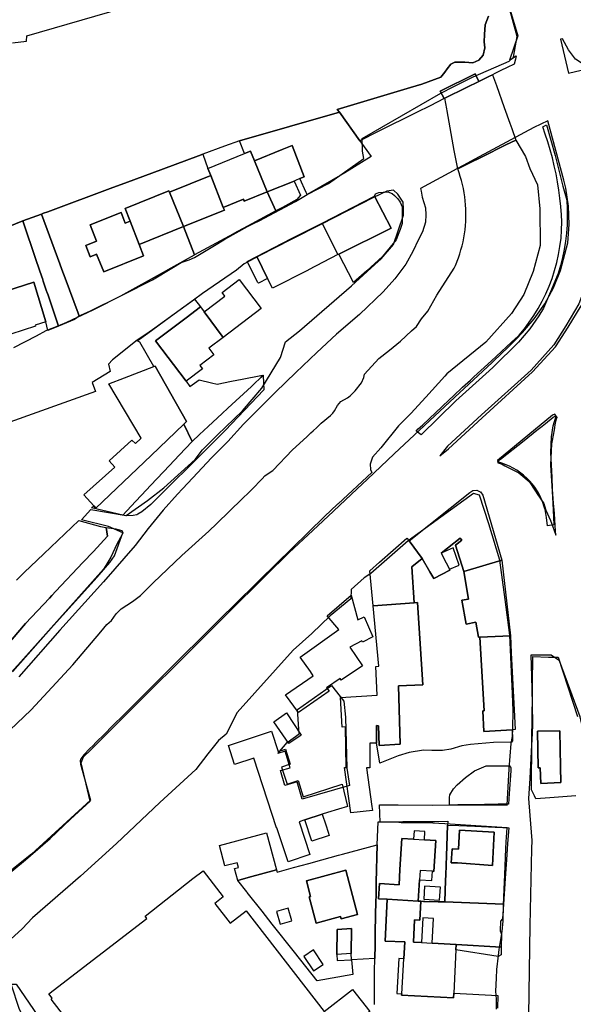
# Model space of a CAD drawing. Extents: x 1719668 to 1732973, y 5024848 to 5037745.
# Drawn here: x 1724066 to 1724200, y 5029575 to 5029814 of the extents above; entities that cross this region are included whole.
import ezdxf

# ---------------------------------------------------------------- set-up
doc = ezdxf.new("R2010")
doc.units = 0
doc.header["$MEASUREMENT"] = 0
for name, color, linetype in [('AB_CDA', 136, 'CONTINUOUS'), ('AR_VRD', 106, 'CONTINUOUS'), ('EDIFC', 246, 'CONTINUOUS'), ('SCARPT', 116, 'CONTINUOUS'), ('VIAB', 252, 'CONTINUOUS')]:
    doc.layers.add(name, color=color, linetype=linetype)

msp = doc.modelspace()

# ---------------------------------------------------------------- linework, layer by layer
at = {"layer": 'AB_CDA', "linetype": 'Continuous'}
for points in [[(1724064.2, 5029808.16), (1724067.62, 5029808.54), (1724067.68, 5029809.78), (1724090.91, 5029816.49)], [(1724179.7, 5029814.6), (1724178.83, 5029812.46), (1724178.68, 5029810.11), (1724178.66, 5029808.4), (1724178.81, 5029806.9), (1724178.41, 5029805.11), (1724177.37, 5029803.88), (1724175.87, 5029803.3), (1724173.9, 5029803.4), (1724171.51, 5029803.42), (1724170.56, 5029802.92), (1724169.61, 5029801.82), (1724169.09, 5029801.05), (1724168.13, 5029799.78), (1724163.5, 5029798.11), (1724160.75, 5029797.29), (1724142.99, 5029791.98), (1724143.51, 5029791.31), (1724119.25, 5029784.4), (1724115.59, 5029783.11), (1724110.41, 5029781.17), (1724109.32, 5029780.77), (1724100.79, 5029777.6), (1724091.44, 5029774.13), (1724088.54, 5029773.05), (1724072.76, 5029767.2), (1724071.7, 5029766.8), (1724071.19, 5029766.61), (1724066.74, 5029764.96), (1724052.35, 5029759.2)], [(1724058.28, 5029636.64), (1724068.73, 5029646.42), (1724078.81, 5029657.4), (1724085.65, 5029665.33), (1724087.07, 5029667.11), (1724088.2, 5029668.13), (1724089.33, 5029669.7), (1724090.58, 5029670.93), (1724093.33, 5029672.7), (1724095.23, 5029674.13), (1724098.34, 5029677.27), (1724105.3, 5029683.87), (1724111.84, 5029689.8), (1724113.8, 5029691.58), (1724119.94, 5029697.59), (1724121.58, 5029699.24), (1724122.92, 5029700.47), (1724124.13, 5029701.79), (1724124.73, 5029702.46), (1724125.38, 5029703.19), (1724126.2, 5029703.73), (1724127.36, 5029704.49), (1724132.16, 5029709.49), (1724135.57, 5029712.63), (1724136.57, 5029713.6), (1724137.13, 5029714.06), (1724138.03, 5029714.87), (1724139.11, 5029715.97), (1724141.31, 5029717.79), (1724141.92, 5029718.34), (1724142.35, 5029718.93), (1724143.05, 5029720.25), (1724143.83, 5029721.23), (1724145.46, 5029722.07), (1724146.11, 5029722.53), (1724147.32, 5029723.76), (1724148.88, 5029725.71), (1724149.45, 5029726.99), (1724149.52, 5029727.43), (1724149.59, 5029727.85), (1724153.05, 5029731.62), (1724155.68, 5029733.65), (1724158.31, 5029735.85), (1724161.02, 5029738.33), (1724162.19, 5029739.4), (1724163.45, 5029741.19), (1724164.97, 5029743.1), (1724167.15, 5029746.97), (1724171.36, 5029753.51), (1724171.65, 5029754.17), (1724172.39, 5029756.03), (1724172.71, 5029756.98), (1724173, 5029757.94), (1724173.26, 5029758.9), (1724173.49, 5029759.87), (1724173.68, 5029760.85), (1724173.85, 5029761.84), (1724173.98, 5029762.83), (1724174.09, 5029763.83), (1724174.16, 5029764.82), (1724174.2, 5029765.82), (1724174.18, 5029767.82), (1724174.12, 5029768.82), (1724174.03, 5029769.82), (1724173.91, 5029770.81), (1724173.76, 5029771.8), (1724173.58, 5029772.78), (1724173.36, 5029773.76), (1724173.12, 5029774.73), (1724172.84, 5029775.69), (1724172.53, 5029776.64), (1724172.2, 5029777.58), (1724174.02, 5029778.48), (1724178.96, 5029780.92), (1724179.25, 5029781.06), (1724182.76, 5029782.8), (1724183.9, 5029783.36), (1724186.3, 5029784.54), (1724188.69, 5029780.57), (1724189.69, 5029777.65), (1724191.53, 5029773.7), (1724192.16, 5029767.88), (1724192.24, 5029758.98), (1724190.55, 5029752.66), (1724188.27, 5029747.12), (1724185.23, 5029742.53), (1724179, 5029735.58), (1724169.6, 5029727.88), (1724169.07, 5029727.29), (1724164.49, 5029722.2), (1724160.86, 5029718.3), (1724157.84, 5029715.33), (1724153.59, 5029709.99), (1724151.51, 5029707.7), (1724150.98, 5029705.99), (1724151.06, 5029704.71), (1724151.37, 5029704.01), (1724143.23, 5029696.42), (1724143.07, 5029696.27), (1724139.91, 5029693.32), (1724124.22, 5029677.97), (1724123.1, 5029676.87), (1724114.24, 5029668.2), (1724111.41, 5029665.38), (1724103.83, 5029657.84), (1724102.84, 5029656.84), (1724102.23, 5029656.24), (1724100.44, 5029654.46), (1724100.37, 5029654.39), (1724099.52, 5029653.55), (1724098.21, 5029652.24), (1724095.93, 5029649.97), (1724093.44, 5029647.48), (1724091.25, 5029645.31), (1724088.47, 5029642.54), (1724086.5, 5029640.58), (1724086.16, 5029640.24), (1724084.82, 5029638.91), (1724084.44, 5029638.52), (1724083.74, 5029637.83), (1724082.91, 5029637.01), (1724081.57, 5029635.67), (1724080.79, 5029634.6), (1724080.62, 5029634.09), (1724080.69, 5029633.28), (1724083.09, 5029624.57), (1724068.84, 5029611.45), (1724052.41, 5029598.43)]]:
    msp.add_lwpolyline(points, dxfattribs=at)
msp.add_lwpolyline([(1724174.02, 5029778.48), (1724172.2, 5029777.58), (1724171.68, 5029780.44), (1724171.38, 5029782.04), (1724170.64, 5029786.11), (1724169.63, 5029791.62), (1724169.53, 5029792.16), (1724169.06, 5029794.71), (1724174.32, 5029797.3), (1724177.31, 5029798.77), (1724179.95, 5029800.06), (1724180.64, 5029800.4), (1724181.59, 5029797.74), (1724183.47, 5029792.47), (1724184.82, 5029788.67), (1724185.31, 5029787.32), (1724186.3, 5029784.54), (1724183.9, 5029783.36), (1724182.76, 5029782.8), (1724179.25, 5029781.06), (1724178.96, 5029780.92)], close=True, dxfattribs=at)
at = {"layer": 'AR_VRD', "linetype": 'Continuous'}
for points in [[(1724184.72, 5029816.81), (1724186.76, 5029809.78), (1724184.77, 5029803.96), (1724186.35, 5029804.93), (1724186.27, 5029804.55), (1724186.19, 5029804.14), (1724185.94, 5029802.98), (1724185.54, 5029802.79), (1724184.52, 5029802.29), (1724182.37, 5029801.24), (1724181.25, 5029800.69), (1724180.64, 5029800.4), (1724179.95, 5029800.06), (1724177.31, 5029798.77), (1724176.41, 5029800.59), (1724167.98, 5029796.44), (1724168.88, 5029794.62), (1724165.56, 5029792.83), (1724162.23, 5029791.2), (1724160.78, 5029790.48), (1724154.38, 5029787.34), (1724152.76, 5029786.55), (1724148.46, 5029784.37), (1724143.51, 5029791.31), (1724142.99, 5029791.98), (1724160.75, 5029797.29), (1724163.5, 5029798.11), (1724168.13, 5029799.78), (1724169.09, 5029801.05), (1724169.61, 5029801.82), (1724170.56, 5029802.92), (1724171.51, 5029803.42), (1724173.9, 5029803.4), (1724175.87, 5029803.3), (1724177.37, 5029803.88), (1724178.41, 5029805.11), (1724178.81, 5029806.9), (1724178.66, 5029808.4), (1724178.68, 5029810.11), (1724178.83, 5029812.46), (1724179.7, 5029814.6)], [(1724052.35, 5029759.2), (1724066.74, 5029764.96), (1724069.97, 5029755.37), (1724071.3, 5029751.43), (1724071.44, 5029751.01), (1724071.66, 5029750.38), (1724072.48, 5029747.93), (1724072.55, 5029747.73), (1724072.81, 5029746.96), (1724074.92, 5029740.69), (1724075.35, 5029739.42), (1724072.79, 5029738.43), (1724072.26, 5029740.47), (1724069.4, 5029750.08), (1724060.51, 5029747.3)], [(1724065.13, 5029677.91), (1724067.03, 5029679.72), (1724070.21, 5029682.75), (1724071.8, 5029684.28), (1724080.27, 5029692.36), (1724085.56, 5029690.89), (1724086.92, 5029690.68), (1724087.28, 5029688.53), (1724085.54, 5029686.69), (1724083.81, 5029684.84), (1724081.27, 5029682.15), (1724074.7, 5029675.18), (1724073.72, 5029674.14), (1724073.15, 5029673.54), (1724067.35, 5029667.38), (1724056.18, 5029654.4)], [(1724056.18, 5029654.4), (1724067.35, 5029667.38), (1724073.15, 5029673.54), (1724073.72, 5029674.14), (1724074.7, 5029675.18), (1724081.27, 5029682.15), (1724083.81, 5029684.84), (1724085.54, 5029686.69), (1724087.28, 5029688.53), (1724086.92, 5029690.68), (1724089.28, 5029690.3), (1724089.8, 5029690.16), (1724090.73, 5029689.9), (1724090.98, 5029689.34), (1724090.8, 5029688.92), (1724089.54, 5029686.58), (1724088.09, 5029683.42), (1724086.85, 5029681.45), (1724086.27, 5029680.53), (1724077.63, 5029670.84), (1724066.21, 5029658.13), (1724055.87, 5029646.77)], [(1724200.85, 5029625.63), (1724195.64, 5029625.24), (1724194.59, 5029625.16), (1724191.17, 5029624.9), (1724190.82, 5029625.6), (1724190.64, 5029625.94), (1724190.08, 5029627.05), (1724190.13, 5029632.22), (1724190.13, 5029632.42), (1724190.13, 5029632.51), (1724190.15, 5029633.9), (1724190.15, 5029634.04), (1724190.22, 5029640.75), (1724190.22, 5029640.89), (1724190.22, 5029641.38), (1724190.23, 5029642.52), (1724190.24, 5029643.2), (1724190.32, 5029651.28), (1724190.33, 5029652.76), (1724190.4, 5029659.35), (1724194.24, 5029659.26), (1724194.34, 5029659.25), (1724196.6, 5029659.2), (1724201.29, 5029644.82)], [(1724152.01, 5029575.07), (1724152.02, 5029583.13), (1724152.09, 5029586.18), (1724152.16, 5029589.48), (1724152.19, 5029591.29), (1724152.22, 5029592.69), (1724152.37, 5029600.23), (1724152.39, 5029601.19), (1724152.46, 5029604.66), (1724152.64, 5029613.73), (1724152.89, 5029619.31), (1724155.37, 5029619.33), (1724157.95, 5029619.35), (1724158.86, 5029619.36), (1724159.87, 5029619.36), (1724161.21, 5029619.37), (1724161.33, 5029619.38), (1724166.55, 5029619.42), (1724169.77, 5029619.44), (1724169.75, 5029618.54), (1724169.56, 5029613.43), (1724169.47, 5029611.08), (1724169.38, 5029608.79), (1724169.29, 5029606.37), (1724169.25, 5029605.21), (1724169.05, 5029599.89), (1724167.45, 5029599.94), (1724164.25, 5029600.03), (1724163.93, 5029600.04), (1724163.23, 5029600.06), (1724162.61, 5029600.09), (1724162.92, 5029605.28), (1724165.96, 5029605.09), (1724166.09, 5029607.33), (1724166.42, 5029607.31), (1724166.87, 5029614.79), (1724164.14, 5029614.96), (1724164.26, 5029616.94), (1724161.61, 5029617.1), (1724161.49, 5029615.12), (1724158.66, 5029615.29), (1724158.2, 5029607.73), (1724157.98, 5029604.08), (1724153.2, 5029604.37), (1724152.98, 5029600.68), (1724155.06, 5029600.53), (1724154.62, 5029590.38), (1724159.35, 5029590.24), (1724159.11, 5029586.08), (1724157.91, 5029586.15), (1724157.41, 5029577.68), (1724158.61, 5029577.61), (1724158.59, 5029577.31), (1724171.21, 5029576.63), (1724171.26, 5029577.78), (1724181.97, 5029577.24), (1724181.84, 5029574.12)]]:
    msp.add_lwpolyline(points, dxfattribs=at)
for points in [[(1724148.46, 5029784.37), (1724151.2, 5029780.54), (1724144.83, 5029776.58), (1724135.67, 5029771.36), (1724135.47, 5029771.81), (1724133.92, 5029775.25), (1724134.95, 5029775.63), (1724132.01, 5029783.21), (1724129.59, 5029782.24), (1724122.88, 5029779.54), (1724121.95, 5029781.86), (1724120.45, 5029781.26), (1724119.25, 5029784.4), (1724143.51, 5029791.31)], [(1724194.95, 5029748.3), (1724193.03, 5029743.78), (1724191.9, 5029741.95), (1724189.73, 5029738.81), (1724186.92, 5029735.54), (1724180.83, 5029729.53), (1724179.83, 5029728.63), (1724178.21, 5029727.16), (1724171.76, 5029721.32), (1724163.34, 5029713.1), (1724162.4, 5029713.8), (1724162.09, 5029714.03), (1724162.65, 5029714.55), (1724163.64, 5029715.49), (1724170.05, 5029721.53), (1724171.19, 5029722.59), (1724173.37, 5029724.65), (1724175.27, 5029726.4), (1724176.14, 5029727.19), (1724180.37, 5029731.06), (1724185.27, 5029735.55), (1724186.85, 5029737), (1724187.09, 5029737.28), (1724188.37, 5029738.82), (1724189.58, 5029740.41), (1724190.71, 5029742.07), (1724191.75, 5029743.77), (1724192.72, 5029745.52), (1724193.6, 5029747.31), (1724194.4, 5029749.15), (1724195.11, 5029751.02), (1724195.72, 5029752.92), (1724196.25, 5029754.85), (1724196.68, 5029756.8), (1724197.02, 5029758.77), (1724197.27, 5029760.76), (1724197.42, 5029762.75), (1724197.47, 5029764.75), (1724197.38, 5029766.46), (1724197.22, 5029768.45), (1724197.01, 5029770.44), (1724196.75, 5029772.42), (1724196.43, 5029774.4), (1724196.06, 5029776.36), (1724195.64, 5029778.32), (1724195.17, 5029780.26), (1724194.65, 5029782.19), (1724194.08, 5029784.11), (1724193.46, 5029786.01), (1724192.83, 5029787.78), (1724193.73, 5029788.23), (1724195.88, 5029780.8), (1724197.73, 5029773.38), (1724198.64, 5029770), (1724198.76, 5029768), (1724198.79, 5029766), (1724198.74, 5029764), (1724198.59, 5029762.01), (1724198.36, 5029760.02), (1724198.04, 5029758.05), (1724197.64, 5029756.09), (1724197.14, 5029754.15), (1724196.57, 5029752.23), (1724196.36, 5029751.62)], [(1724111.59, 5029777.69), (1724112.28, 5029775.98), (1724102.26, 5029771.95), (1724102.14, 5029772.26), (1724091.52, 5029767.99), (1724092.75, 5029764.93), (1724091.56, 5029764.45), (1724090.52, 5029767.02), (1724083.01, 5029763.99), (1724084.6, 5029760.03), (1724081.97, 5029758.97), (1724083.05, 5029756.28), (1724084.42, 5029756.83), (1724084.61, 5029756.91), (1724086.33, 5029752.62), (1724096, 5029756.52), (1724094.91, 5029759.22), (1724105.72, 5029763.57), (1724108.37, 5029756.73), (1724108.28, 5029756.68), (1724101.9, 5029753.12), (1724100.75, 5029752.48), (1724090.39, 5029746.71), (1724082.91, 5029742.98), (1724080.85, 5029742.1), (1724080.4, 5029741.88), (1724080.13, 5029742.6), (1724076.98, 5029751.07), (1724076.2, 5029753.17), (1724075.69, 5029754.53), (1724071.19, 5029766.61), (1724071.7, 5029766.8), (1724072.76, 5029767.2), (1724088.54, 5029773.05), (1724091.44, 5029774.13), (1724100.79, 5029777.6), (1724109.32, 5029780.77), (1724110.41, 5029781.17)], [(1724134.08, 5029771.19), (1724133.19, 5029770.12), (1724129.71, 5029768.24), (1724128.12, 5029767.39), (1724125.95, 5029771.97), (1724132.53, 5029774.62)], [(1724128.12, 5029767.39), (1724122.27, 5029764.23), (1724117.92, 5029761.89), (1724117.81, 5029761.82), (1724108.37, 5029756.73), (1724105.72, 5029763.57), (1724115.59, 5029767.58), (1724115.32, 5029768.24), (1724120.23, 5029770.22), (1724120.42, 5029769.75), (1724125.95, 5029771.97)], [(1724155.62, 5029771.87), (1724156.31, 5029771.62), (1724156.87, 5029771.14), (1724156.96, 5029771.07), (1724157.64, 5029770.35), (1724158.23, 5029769.49), (1724158.76, 5029768.4), (1724158.75, 5029764.35), (1724158.21, 5029762.85), (1724157.93, 5029762.07), (1724157.31, 5029760.34), (1724153.99, 5029756.32), (1724150.15, 5029752.89), (1724146.93, 5029750.01), (1724143.39, 5029756.93), (1724156.07, 5029763.19), (1724152.01, 5029770.95), (1724152.28, 5029771.53), (1724153.06, 5029771.82), (1724154.09, 5029771.95), (1724155.35, 5029771.97)], [(1724080.4, 5029741.88), (1724079.27, 5029741.04), (1724075.35, 5029739.42), (1724074.92, 5029740.69), (1724072.81, 5029746.96), (1724072.55, 5029747.73), (1724072.48, 5029747.93), (1724071.66, 5029750.38), (1724071.44, 5029751.01), (1724071.3, 5029751.43), (1724069.97, 5029755.37), (1724066.74, 5029764.96), (1724071.19, 5029766.61), (1724075.69, 5029754.53), (1724076.2, 5029753.17), (1724076.98, 5029751.07), (1724080.13, 5029742.6)], [(1724109.81, 5029744.14), (1724106.32, 5029741.49), (1724098.91, 5029735.88), (1724106.31, 5029726.11), (1724107.2, 5029724.85), (1724109.45, 5029726.48), (1724112.48, 5029725.72), (1724113.87, 5029725.37), (1724117.3, 5029726.11), (1724119.91, 5029726.64), (1724124.46, 5029727.48), (1724125, 5029727.58), (1724125.01, 5029727.48), (1724124.55, 5029727.05), (1724122.64, 5029725.29), (1724122.15, 5029724.83), (1724116.46, 5029719.55), (1724115.07, 5029718.26), (1724111.67, 5029715.11), (1724109.6, 5029713.2), (1724107.76, 5029711.49), (1724105.74, 5029715.7), (1724106.42, 5029716.35), (1724098.8, 5029729.77), (1724098.52, 5029729.66), (1724095.1, 5029735.54), (1724094.43, 5029735.86), (1724097.02, 5029737.76), (1724103.45, 5029742.43), (1724108.36, 5029746)], [(1724112.21, 5029710.61), (1724097.74, 5029696.23), (1724095.54, 5029694.46), (1724094.62, 5029693.91), (1724094.33, 5029693.74), (1724093.43, 5029693.54), (1724091.63, 5029693.51), (1724090.94, 5029693.67), (1724094.03, 5029696.95), (1724095.52, 5029698.52), (1724097.77, 5029700.9), (1724102.27, 5029705.68), (1724104.63, 5029708.18), (1724107.76, 5029711.49), (1724109.6, 5029713.2), (1724111.67, 5029715.11), (1724115.07, 5029718.26), (1724116.46, 5029719.55), (1724122.15, 5029724.83), (1724122.64, 5029725.29), (1724124.55, 5029727.05), (1724125.01, 5029727.48), (1724125.01, 5029727.43), (1724125.18, 5029724.03), (1724115.76, 5029714.15)], [(1724107.76, 5029711.49), (1724104.63, 5029708.18), (1724102.27, 5029705.68), (1724097.77, 5029700.9), (1724095.52, 5029698.52), (1724094.03, 5029696.95), (1724090.94, 5029693.67), (1724083.35, 5029695.39), (1724083.89, 5029695.92), (1724084.42, 5029695.34), (1724097.82, 5029708.14), (1724105.74, 5029715.7)], [(1724195.55, 5029691.27), (1724194.01, 5029691.09), (1724193.77, 5029693.07), (1724193.41, 5029695.04), (1724193.3, 5029695.39), (1724192.8, 5029696.94), (1724191.96, 5029698.76), (1724191.64, 5029699.27), (1724190.9, 5029700.45), (1724190.26, 5029701.23), (1724189.63, 5029701.99), (1724189.17, 5029702.42), (1724188.17, 5029703.36), (1724186.56, 5029704.54), (1724184.81, 5029705.5), (1724182.95, 5029706.24), (1724182.22, 5029706.46), (1724182.1, 5029706.85), (1724182.61, 5029707.25), (1724188.3, 5029711.76), (1724191.4, 5029714.22), (1724192.7, 5029715.24), (1724193.07, 5029715.54), (1724193.51, 5029715.89), (1724195.38, 5029717.37), (1724195.65, 5029717.55), (1724195.81, 5029717.66), (1724196.02, 5029717.66), (1724196.07, 5029717.58), (1724196.23, 5029717.32), (1724196.01, 5029716.68), (1724195.8, 5029715.5), (1724195.69, 5029714.91), (1724195.59, 5029714.34), (1724195.12, 5029711.75), (1724194.97, 5029710.91), (1724194.75, 5029705.86), (1724194.83, 5029704.48), (1724195.1, 5029699.48), (1724195.35, 5029694.97)], [(1724171.64, 5029686.35), (1724173.72, 5029679.97), (1724174.85, 5029673.29), (1724173.24, 5029673.01), (1724174.22, 5029667.26), (1724176.59, 5029667.67), (1724177.21, 5029664.03), (1724177.58, 5029664.09), (1724178.59, 5029646.22), (1724178.28, 5029646.2), (1724178.56, 5029641.23), (1724185.38, 5029641.62), (1724185.53, 5029639.52), (1724185.52, 5029638.92), (1724185.22, 5029638.62), (1724180.85, 5029638.58), (1724175.29, 5029638.04), (1724173.2, 5029637.73), (1724170.54, 5029636.9), (1724168.48, 5029636.62), (1724165.91, 5029636.61), (1724163.9, 5029636.71), (1724160.43, 5029636.1), (1724157.77, 5029635.32), (1724153.32, 5029633.53), (1724152.58, 5029637.98), (1724152.51, 5029638.38), (1724152.5, 5029642.63), (1724152.96, 5029642.58), (1724153.16, 5029637.85), (1724158.26, 5029638.1), (1724157.84, 5029652.3), (1724163.76, 5029652.48), (1724162.41, 5029672.44), (1724161.66, 5029672.38), (1724161.07, 5029681.08), (1724163.58, 5029683.16), (1724165.46, 5029679.94), (1724166.41, 5029678.32), (1724170.32, 5029680.33), (1724170.19, 5029680.59), (1724172.58, 5029681.49), (1724171.08, 5029685.69), (1724168.23, 5029684.4), (1724172.82, 5029688.04), (1724173.19, 5029687.57)], [(1724191.59, 5029641.29), (1724191.71, 5029632.4), (1724192.22, 5029632.41), (1724192.39, 5029628.62), (1724197.19, 5029628.86), (1724197.14, 5029632.62), (1724197.02, 5029641.36)], [(1724184.51, 5029623.61), (1724182.03, 5029623.57), (1724178.73, 5029623.51), (1724172.25, 5029623.4), (1724170.22, 5029623.37), (1724170.2, 5029625.21), (1724170.29, 5029625.85), (1724171.2, 5029627.34), (1724172.11, 5029628.32), (1724174.09, 5029630.05), (1724176.29, 5029631.7), (1724179.09, 5029632.87), (1724184.78, 5029632.9), (1724185, 5029632.58), (1724185.07, 5029632.47), (1724185.06, 5029631.65), (1724184.69, 5029626.19)], [(1724184.58, 5029617.88), (1724184.32, 5029614.07), (1724184.05, 5029610.08), (1724183.74, 5029605.55), (1724183.32, 5029599.37), (1724169.05, 5029599.89), (1724169.25, 5029605.21), (1724169.29, 5029606.37), (1724169.38, 5029608.79), (1724169.47, 5029611.08), (1724169.56, 5029613.43), (1724169.75, 5029618.54), (1724172.51, 5029618.42), (1724176.33, 5029618.25), (1724181.26, 5029618.03), (1724181.7, 5029618.01)], [(1724172.37, 5029612.68), (1724170.85, 5029612.77), (1724170.64, 5029609.41), (1724172.18, 5029609.34), (1724180.63, 5029608.76), (1724181.09, 5029616.79), (1724172.66, 5029617.31)], [(1724152.09, 5029586.18), (1724146.47, 5029585.9), (1724146.39, 5029587.37), (1724146.45, 5029593.45), (1724142.96, 5029593.18), (1724142.9, 5029587.19), (1724142.98, 5029585.71), (1724146.47, 5029585.9), (1724146.75, 5029582.28), (1724138.14, 5029580.78), (1724132.64, 5029587.72), (1724127.23, 5029594.53), (1724126.4, 5029595.57), (1724124.75, 5029597.65), (1724121.14, 5029602.2), (1724121.04, 5029602.33), (1724118.83, 5029605.11), (1724121.34, 5029605.8), (1724128.24, 5029607.7), (1724128.37, 5029607.15), (1724132.38, 5029608.24), (1724136.08, 5029609.24), (1724139.25, 5029610.1), (1724143.32, 5029611.2), (1724144.23, 5029611.45), (1724152.64, 5029613.73), (1724152.46, 5029604.66), (1724152.39, 5029601.19), (1724152.37, 5029600.23), (1724152.22, 5029592.69), (1724152.19, 5029591.29), (1724152.16, 5029589.48)], [(1724145.07, 5029607.56), (1724135.49, 5029605.02), (1724136.5, 5029601.19), (1724136.16, 5029601.1), (1724137.83, 5029594.79), (1724143.76, 5029596.35), (1724143.9, 5029595.82), (1724147.89, 5029596.88)], [(1724163.96, 5029600.6), (1724167.81, 5029600.35), (1724168.01, 5029603.47), (1724164.16, 5029603.72)], [(1724169.05, 5029599.89), (1724183.32, 5029599.37), (1724183.08, 5029595.82), (1724182.57, 5029595.21), (1724182.5, 5029592.89), (1724182.79, 5029592.07), (1724182.76, 5029588.92), (1724171.81, 5029589.6), (1724166.03, 5029589.89), (1724166.34, 5029595.89), (1724163.75, 5029596.02), (1724163.45, 5029590.03), (1724161.46, 5029590.13), (1724161.74, 5029595.57), (1724163, 5029595.51), (1724163.23, 5029600.06), (1724163.93, 5029600.04), (1724164.25, 5029600.03), (1724167.45, 5029599.94)], [(1724131.11, 5029598.35), (1724128.24, 5029597.54), (1724129.1, 5029594.49), (1724131.97, 5029595.3)], [(1724182.76, 5029588.92), (1724182.74, 5029587.08), (1724182.05, 5029586.7), (1724171.75, 5029588.3), (1724171.81, 5029589.6)], [(1724134.88, 5029586.71), (1724137.24, 5029583.18), (1724139.6, 5029584.76), (1724137.23, 5029588.29)], [(1724096.03, 5029535.48), (1724108.79, 5029516.83), (1724114.37, 5029508.68), (1724113.09, 5029508.02), (1724097.52, 5029529.91), (1724097.01, 5029529.54), (1724095.15, 5029532.16), (1724094.4, 5029533.22), (1724093.62, 5029534.3), (1724092.03, 5029536.54), (1724082.31, 5029550.2), (1724081.17, 5029551.67), (1724069.97, 5029566.11), (1724065.9, 5029573.81), (1724063.87, 5029579.99), (1724065.06, 5029579.94), (1724071.39, 5029570.76), (1724084.38, 5029551.81)]]:
    msp.add_lwpolyline(points, close=True, dxfattribs=at)
at = {"layer": 'EDIFC', "linetype": 'Continuous'}
for points in [[(1724177.31, 5029798.77), (1724174.32, 5029797.3), (1724169.06, 5029794.71), (1724168.88, 5029794.62), (1724167.98, 5029796.44), (1724176.41, 5029800.59)], [(1724132.53, 5029774.62), (1724125.95, 5029771.97), (1724122.88, 5029779.54), (1724129.59, 5029782.24), (1724132.01, 5029783.21), (1724134.95, 5029775.63), (1724133.92, 5029775.25), (1724132.89, 5029774.77)], [(1724122.88, 5029779.54), (1724125.95, 5029771.97), (1724120.42, 5029769.75), (1724120.23, 5029770.22), (1724115.32, 5029768.24), (1724112.28, 5029775.98), (1724111.59, 5029777.69), (1724116.91, 5029779.83), (1724120.45, 5029781.26), (1724121.95, 5029781.86)], [(1724115.32, 5029768.24), (1724115.59, 5029767.58), (1724105.72, 5029763.57), (1724102.26, 5029771.95), (1724112.28, 5029775.98)], [(1724102.26, 5029771.95), (1724105.72, 5029763.57), (1724094.91, 5029759.22), (1724092.75, 5029764.93), (1724091.52, 5029767.99), (1724102.14, 5029772.26)], [(1724143.39, 5029756.93), (1724143.12, 5029756.8), (1724139.3, 5029764.45), (1724152.01, 5029770.95), (1724156.07, 5029763.19)], [(1724090.52, 5029767.02), (1724091.56, 5029764.45), (1724092.75, 5029764.93), (1724094.91, 5029759.22), (1724096, 5029756.52), (1724086.33, 5029752.62), (1724084.61, 5029756.91), (1724084.42, 5029756.83), (1724083.05, 5029756.28), (1724081.97, 5029758.97), (1724084.6, 5029760.03), (1724083.01, 5029763.99)], [(1724135.9, 5029753.06), (1724127.28, 5029748.63), (1724126.06, 5029751.01), (1724123.5, 5029756.35), (1724131.9, 5029760.66), (1724139.3, 5029764.45), (1724143.12, 5029756.8), (1724136.01, 5029753.11)], [(1724126.06, 5029751.01), (1724123.84, 5029749.87), (1724123.75, 5029750.05), (1724121.14, 5029755.14), (1724123.5, 5029756.35)], [(1724072.26, 5029740.47), (1724069.71, 5029739.71), (1724069.79, 5029739.42), (1724063.83, 5029737.49), (1724060.51, 5029747.3), (1724069.4, 5029750.08)], [(1724115.27, 5029736.7), (1724110.73, 5029742.93), (1724115.71, 5029746.7), (1724115.03, 5029747.61), (1724119.16, 5029750.74), (1724124.51, 5029743.7)], [(1724110.25, 5029729.09), (1724106.31, 5029726.11), (1724098.91, 5029735.88), (1724106.32, 5029741.49), (1724109.81, 5029744.14), (1724110.73, 5029742.93), (1724115.27, 5029736.7), (1724111.83, 5029734.09), (1724113.04, 5029732.48), (1724109.63, 5029729.9)], [(1724105.74, 5029715.7), (1724097.82, 5029708.14), (1724084.42, 5029695.34), (1724083.89, 5029695.92), (1724081.5, 5029698.57), (1724089, 5029705.27), (1724087.68, 5029706.8), (1724093.17, 5029711.78), (1724094, 5029711.03), (1724095.34, 5029712.19), (1724095.45, 5029712.28), (1724087.55, 5029725.46), (1724091.34, 5029726.91), (1724098.52, 5029729.66), (1724098.8, 5029729.77), (1724106.42, 5029716.35)], [(1724178.3, 5029698.45), (1724182.9, 5029682.77), (1724173.72, 5029679.97), (1724171.64, 5029686.35), (1724173.19, 5029687.57), (1724172.82, 5029688.04), (1724168.23, 5029684.4), (1724169.41, 5029682.11), (1724170.19, 5029680.59), (1724170.32, 5029680.33), (1724166.41, 5029678.32), (1724165.46, 5029679.94), (1724163.58, 5029683.16), (1724160.39, 5029687.45), (1724175.18, 5029699.15), (1724175.87, 5029699.6), (1724176.85, 5029699.69), (1724177.63, 5029699.32), (1724177.67, 5029699.31), (1724177.74, 5029699.27)], [(1724160.39, 5029687.45), (1724163.58, 5029683.16), (1724161.07, 5029681.08), (1724161.66, 5029672.38), (1724151.66, 5029671.67), (1724150.88, 5029680.16), (1724153.27, 5029682.25), (1724159.9, 5029688.07)], [(1724185, 5029664.36), (1724177.58, 5029664.09), (1724177.21, 5029664.03), (1724176.59, 5029667.67), (1724174.22, 5029667.26), (1724173.24, 5029673.01), (1724174.85, 5029673.29), (1724173.72, 5029679.97), (1724182.9, 5029682.77)], [(1724146.32, 5029674.27), (1724147.98, 5029668.26), (1724149.53, 5029668.97), (1724151.62, 5029664.12), (1724149.08, 5029662.82), (1724148.92, 5029663.2), (1724146.07, 5029661.61), (1724149.13, 5029657.13), (1724143.97, 5029653.61), (1724143.66, 5029654.06), (1724140.39, 5029651.83), (1724140.98, 5029651.01), (1724133.61, 5029645.82), (1724130.45, 5029650.13), (1724137.17, 5029654.72), (1724136.46, 5029655.72), (1724133.95, 5029659.22), (1724143.35, 5029665.95), (1724140.51, 5029669.22)], [(1724152.51, 5029638.38), (1724150.88, 5029638.37), (1724150.9, 5029632.38), (1724150.09, 5029632.43), (1724151.39, 5029623.04), (1724151.53, 5029622.06), (1724146.26, 5029621.47), (1724144.75, 5029632.45), (1724145.16, 5029632.45), (1724145.02, 5029642.31), (1724144.19, 5029642.26), (1724143.77, 5029649.47), (1724152.63, 5029649.98), (1724152.33, 5029656.98), (1724153.07, 5029657.05), (1724151.66, 5029671.67), (1724161.66, 5029672.38), (1724162.41, 5029672.44), (1724163.76, 5029652.48), (1724157.84, 5029652.3), (1724158.26, 5029638.1), (1724153.16, 5029637.85), (1724152.96, 5029642.58), (1724152.5, 5029642.63)], [(1724185.38, 5029641.62), (1724178.56, 5029641.23), (1724178.28, 5029646.2), (1724178.59, 5029646.22), (1724177.58, 5029664.09), (1724185, 5029664.36), (1724185.21, 5029660.31), (1724185.92, 5029646.45), (1724186.16, 5029641.66)], [(1724127.59, 5029643.56), (1724130.65, 5029645.72), (1724134.23, 5029640.29), (1724131.22, 5029638.3)], [(1724128.65, 5029636.35), (1724130.39, 5029636.92), (1724131.58, 5029633.27), (1724129.46, 5029632.58), (1724130.82, 5029628.43), (1724133.46, 5029629.29), (1724134.75, 5029625.34), (1724144.17, 5029628.42), (1724145.45, 5029623), (1724143.27, 5029622.36), (1724140.58, 5029621.57), (1724139.33, 5029621.21), (1724135.14, 5029619.79), (1724133.76, 5029619.34), (1724136.37, 5029611.36), (1724131.04, 5029609.62), (1724128.35, 5029617.86), (1724128.26, 5029617.83), (1724122.74, 5029634.72), (1724118.08, 5029633.2), (1724116.57, 5029637.84), (1724127.05, 5029641.26)], [(1724197.14, 5029632.62), (1724197.19, 5029628.86), (1724192.39, 5029628.62), (1724192.22, 5029632.41), (1724191.71, 5029632.4), (1724191.59, 5029641.29), (1724197.02, 5029641.36)], [(1724140.18, 5029618.62), (1724140.76, 5029616.81), (1724141.04, 5029615.98), (1724136.84, 5029614.61), (1724135.14, 5029619.79), (1724139.33, 5029621.21)], [(1724125.78, 5029616.67), (1724128.24, 5029607.7), (1724121.34, 5029605.8), (1724118.83, 5029605.11), (1724118.04, 5029607.99), (1724119.02, 5029608.26), (1724118.7, 5029609.41), (1724115.73, 5029608.64), (1724114.38, 5029613.54)], [(1724166.87, 5029614.79), (1724166.42, 5029607.31), (1724166.09, 5029607.33), (1724163.06, 5029607.52), (1724162.92, 5029605.28), (1724162.61, 5029600.09), (1724155.06, 5029600.53), (1724152.98, 5029600.68), (1724153.2, 5029604.37), (1724157.98, 5029604.08), (1724158.2, 5029607.73), (1724158.66, 5029615.29), (1724161.49, 5029615.12), (1724164.14, 5029614.96)], [(1724181.09, 5029616.79), (1724180.63, 5029608.76), (1724172.18, 5029609.34), (1724170.64, 5029609.41), (1724170.85, 5029612.77), (1724172.37, 5029612.68), (1724172.66, 5029617.31)], [(1724115.33, 5029601.12), (1724113.27, 5029599.52), (1724116.97, 5029594.73), (1724120.9, 5029597.77), (1724139.79, 5029573.35), (1724146.71, 5029578.7), (1724150.85, 5029573.35), (1724143.93, 5029568), (1724148.37, 5029562.26), (1724151.49, 5029558.23), (1724131.68, 5029542.9), (1724111.51, 5029527.3), (1724073.56, 5029576.37), (1724073.84, 5029576.59), (1724073.02, 5029577.64), (1724096.81, 5029595.89), (1724096.36, 5029596.48), (1724107.97, 5029605.54), (1724110.45, 5029607.47)], [(1724147.89, 5029596.88), (1724143.9, 5029595.82), (1724143.76, 5029596.35), (1724137.83, 5029594.79), (1724136.16, 5029601.1), (1724136.5, 5029601.19), (1724135.49, 5029605.02), (1724145.07, 5029607.56)], [(1724162.61, 5029600.09), (1724163.23, 5029600.06), (1724163, 5029595.51), (1724161.74, 5029595.57), (1724161.46, 5029590.13), (1724163.45, 5029590.03), (1724166.03, 5029589.89), (1724171.81, 5029589.6), (1724171.75, 5029588.3), (1724171.26, 5029577.78), (1724171.21, 5029576.63), (1724158.59, 5029577.31), (1724158.61, 5029577.61), (1724159.11, 5029586.08), (1724159.35, 5029590.24), (1724154.62, 5029590.38), (1724155.06, 5029600.53)], [(1724146.39, 5029587.37), (1724142.9, 5029587.19), (1724142.96, 5029593.18), (1724146.45, 5029593.45)]]:
    msp.add_lwpolyline(points, close=True, dxfattribs=at)
at = {"layer": 'SCARPT', "linetype": 'Continuous'}
msp.add_lwpolyline([(1724056.18, 5029654.4), (1724067.35, 5029667.38), (1724073.15, 5029673.54), (1724073.72, 5029674.14), (1724074.7, 5029675.18), (1724081.27, 5029682.15), (1724083.81, 5029684.84), (1724085.54, 5029686.69), (1724087.28, 5029688.53), (1724086.92, 5029690.68), (1724089.28, 5029690.3), (1724089.8, 5029690.16), (1724090.73, 5029689.9), (1724090.98, 5029689.34), (1724090.8, 5029688.92), (1724089.54, 5029686.58), (1724088.09, 5029683.42), (1724086.85, 5029681.45), (1724086.27, 5029680.53), (1724077.63, 5029670.84), (1724066.21, 5029658.13), (1724055.87, 5029646.77)], dxfattribs=at)
at = {"layer": 'VIAB', "linetype": 'Continuous'}
for points in [[(1724064.53, 5029734.24), (1724070, 5029737.09), (1724072.38, 5029738.41), (1724075.24, 5029739.54), (1724077.41, 5029740.43), (1724083.77, 5029743.41), (1724098.19, 5029750.71), (1724102.81, 5029753.5), (1724105.08, 5029754.92), (1724107.02, 5029755.49), (1724108.36, 5029756.13), (1724114, 5029759.46), (1724115.72, 5029760.55), (1724121.22, 5029763.57), (1724122.64, 5029764.3), (1724124, 5029764.94), (1724132.87, 5029769.63), (1724135.72, 5029771.34), (1724140.89, 5029774), (1724149.39, 5029780.06), (1724149.11, 5029781.84), (1724149.06, 5029784.9), (1724168.14, 5029795.96), (1724171.23, 5029797.52), (1724175.92, 5029799.9), (1724184.69, 5029803.67), (1724185.76, 5029804.66), (1724186.66, 5029809.64), (1724184.89, 5029816.14)], [(1724060.62, 5029604.61), (1724067.38, 5029610.13), (1724073.3, 5029615.24), (1724078.29, 5029619.92), (1724083.06, 5029624.34), (1724080.86, 5029633.59), (1724081.44, 5029635.05), (1724083.19, 5029636.77), (1724094.69, 5029648.21), (1724107.39, 5029660.86), (1724116.31, 5029669.76), (1724125.55, 5029678.97), (1724131.31, 5029684.59), (1724137.06, 5029689.92), (1724142.06, 5029694.58), (1724147.84, 5029700), (1724150.33, 5029702.34), (1724156.82, 5029708.51), (1724171.54, 5029722.23), (1724180.55, 5029730.68), (1724183.03, 5029733), (1724184.25, 5029734.19), (1724186.32, 5029736.22), (1724187.9, 5029737.94), (1724190.75, 5029741.23), (1724193.33, 5029744.86), (1724195.47, 5029748.77), (1724197.12, 5029752.91), (1724198.92, 5029759.62), (1724199.23, 5029764.07), (1724199.08, 5029768.52), (1724198.47, 5029772.93), (1724197.96, 5029774.81), (1724194.09, 5029789.2), (1724190.68, 5029787.64), (1724185.13, 5029784.65), (1724176.4, 5029779.95), (1724173.5, 5029778.38), (1724172.01, 5029777.59), (1724163.18, 5029772.83), (1724163.34, 5029772.15), (1724163.62, 5029770.7), (1724164.39, 5029768.15), (1724164.47, 5029766.41), (1724164.37, 5029764.62), (1724163.64, 5029762.28), (1724162.72, 5029760.49), (1724161.3, 5029757.52), (1724159.63, 5029754.44), (1724156.96, 5029750.93), (1724154.15, 5029747.81), (1724148.38, 5029742.3), (1724142.83, 5029737.52), (1724138.04, 5029733.08), (1724132.97, 5029728.25), (1724128.04, 5029723.42), (1724124.27, 5029719.77), (1724120.25, 5029715.73), (1724116.42, 5029711.52), (1724112.47, 5029707.51), (1724107.93, 5029702.7), (1724105.44, 5029700), (1724104.26, 5029698.72), (1724100.78, 5029694.84), (1724097.1, 5029690.37), (1724093.93, 5029686.32), (1724086.28, 5029677.47), (1724075.71, 5029665.77), (1724065.72, 5029654.48)], [(1724064.27, 5029655.72), (1724074.18, 5029666.92), (1724084.77, 5029678.64), (1724087.83, 5029682.18), (1724088.96, 5029683.75), (1724090.98, 5029689.34), (1724087.45, 5029690.92), (1724080.91, 5029692.49), (1724083.21, 5029695.04), (1724091.81, 5029693.58), (1724096.92, 5029697.19), (1724100.87, 5029700.26), (1724108.51, 5029707.15), (1724110.27, 5029709.45), (1724113.91, 5029713.13), (1724119.98, 5029718.96), (1724124.71, 5029724.46), (1724129.22, 5029731.83), (1724130.42, 5029735.68), (1724133.82, 5029738.34), (1724146.47, 5029749.26), (1724152.06, 5029754.4), (1724153.62, 5029755.8), (1724156.64, 5029759.22), (1724159.06, 5029766.36), (1724159.03, 5029767.87), (1724158.97, 5029769.54), (1724157.7, 5029771.47), (1724156.64, 5029772.43), (1724154.99, 5029772.14), (1724151.78, 5029770.63), (1724139.02, 5029764.1), (1724131.83, 5029760.44), (1724124.17, 5029756.56), (1724120.4, 5029754.58), (1724118.53, 5029753.02), (1724111.58, 5029748.28), (1724110.25, 5029747.33), (1724108.07, 5029745.74), (1724098.73, 5029738.96), (1724096.8, 5029737.56), (1724094.48, 5029736.02), (1724088.49, 5029731.3), (1724087.48, 5029730.21), (1724087.88, 5029728.47), (1724083.49, 5029725.77), (1724084.32, 5029723.58), (1724019.62, 5029700.49)], [(1724181.58, 5029573.9), (1724181.59, 5029576.32), (1724181.47, 5029578.27), (1724181.59, 5029581.45), (1724181.68, 5029583.52), (1724182.13, 5029586.93), (1724182.29, 5029588.39), (1724182.97, 5029592.7), (1724183.24, 5029595.33), (1724183.35, 5029599.15), (1724183.51, 5029602.98), (1724183.63, 5029606.58), (1724183.86, 5029612.8), (1724183.96, 5029614.5), (1724184.21, 5029617.83), (1724169.09, 5029618.8), (1724166.21, 5029618.97), (1724158.47, 5029619.11), (1724157.93, 5029619.12), (1724153.38, 5029619.23), (1724153.26, 5029623.42), (1724157.72, 5029623.41), (1724166.03, 5029623.38), (1724170.5, 5029623.41), (1724184.17, 5029623.36), (1724184.71, 5029632.12), (1724185.16, 5029638.32), (1724185.46, 5029639.97), (1724185.57, 5029641.92), (1724185.63, 5029646.3), (1724185.53, 5029650.34), (1724184.86, 5029664.57), (1724183.73, 5029673.24), (1724182.41, 5029682.76), (1724179.75, 5029691.5), (1724177.48, 5029698.47), (1724176.03, 5029698.86), (1724160.21, 5029687.39), (1724151.13, 5029679.51), (1724149.51, 5029678.49), (1724146.35, 5029675.59), (1724146.27, 5029673.37), (1724141.27, 5029669.21), (1724136.79, 5029664.98), (1724132.32, 5029660.92), (1724118.69, 5029645.79), (1724116.07, 5029640.6), (1724114.18, 5029638.99), (1724111.58, 5029635.83), (1724108.69, 5029631.99), (1724099.94, 5029623.99), (1724089.39, 5029614.08), (1724080.67, 5029606.13), (1724069.01, 5029596.06), (1724066.5, 5029593.4), (1724063.77, 5029590.91)], [(1724227.29, 5029559.84), (1724210.48, 5029621.99), (1724207.3, 5029621.93), (1724206.11, 5029626.07), (1724201.91, 5029644.77), (1724196.93, 5029658.31), (1724194.89, 5029659.69), (1724189.91, 5029659.7), (1724190.1, 5029654.59), (1724190.24, 5029648.02), (1724190.38, 5029642.86), (1724190.27, 5029640.82), (1724190.03, 5029636.37), (1724189.73, 5029629.79), (1724189.37, 5029624.97), (1724189.71, 5029620.83), (1724190.17, 5029614.82), (1724190.12, 5029612.73), (1724189.67, 5029594.22), (1724189.34, 5029572.41)]]:
    msp.add_lwpolyline(points, dxfattribs=at)
for points in [[(1724198.74, 5029802.11), (1724199.05, 5029800.8), (1724203.52, 5029801.83), (1724203.74, 5029802.32), (1724202.61, 5029802.96), (1724200.82, 5029804.15), (1724199.08, 5029806.39), (1724197.61, 5029809.08), (1724197.11, 5029808.99)], [(1724210.8, 5029763.45), (1724206.77, 5029770.75), (1724206.04, 5029764.06), (1724205.81, 5029761.92), (1724205.39, 5029757.67), (1724203.4, 5029749.52), (1724201.58, 5029744.89), (1724198.44, 5029739.53), (1724195.54, 5029734.92), (1724190.01, 5029728.75), (1724177.95, 5029717.97), (1724169.73, 5029710.39), (1724167.83, 5029708.05), (1724169.94, 5029709.75), (1724178.17, 5029717.27), (1724190.36, 5029728.4), (1724195.89, 5029734.42), (1724199.01, 5029739.17), (1724202.13, 5029744.35), (1724213.6, 5029752.16), (1724213.92, 5029752.56), (1724215.53, 5029755.9), (1724211.26, 5029762.68)], [(1724181.87, 5029706.91), (1724181.95, 5029706.36), (1724182.79, 5029706.08), (1724183.6, 5029705.61), (1724187.07, 5029703.87), (1724189.56, 5029701.78), (1724191.05, 5029699.42), (1724191.47, 5029698.79), (1724193.06, 5029696.47), (1724193.61, 5029694.86), (1724194.73, 5029692.38), (1724195.22, 5029691.06), (1724196.05, 5029688.8), (1724195.87, 5029691.08), (1724195.67, 5029694.01), (1724195.43, 5029696.55), (1724195.2, 5029699.87), (1724195.12, 5029702.88), (1724195.04, 5029704.31), (1724194.83, 5029708.8), (1724194.94, 5029712.66), (1724195.4, 5029715.32), (1724196.12, 5029717.66), (1724195.79, 5029718.1), (1724195.23, 5029717.87)], [(1724128.55, 5029635.87), (1724130.83, 5029638.51), (1724133.78, 5029640.68), (1724133.37, 5029646.57), (1724141.59, 5029652.32), (1724144.61, 5029648.59), (1724145.01, 5029644.69), (1724145.33, 5029632.3), (1724145.97, 5029628.13), (1724134.49, 5029624.78), (1724133.26, 5029629.01), (1724130.24, 5029628.14), (1724129.22, 5029631.76), (1724131.53, 5029632.44), (1724130.36, 5029636.42)]]:
    msp.add_lwpolyline(points, close=True, dxfattribs=at)

doc.saveas('drawing.dxf')
